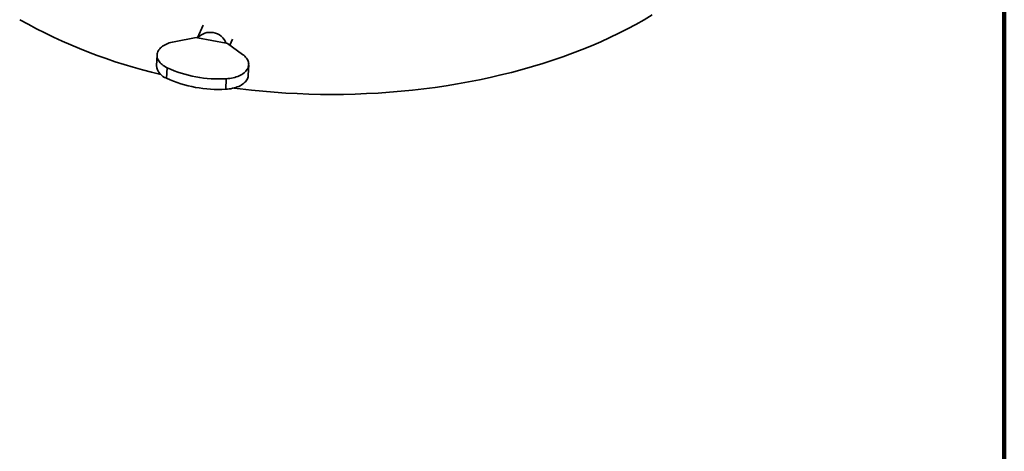
# Model space of a CAD drawing. Units: inches. Extents: x 0.1 to 8.4, y 0.1 to 10.9.
# Drawn here: x 6.5 to 8.4, y 7.1 to 7.9 of the extents above; entities that cross this region are included whole.
import ezdxf

# ---------------------------------------------------------------- set-up
doc = ezdxf.new("R2010")
doc.units = ezdxf.units.IN
doc.header["$MEASUREMENT"] = 0

msp = doc.modelspace()

# ---------------------------------------------------------------- linework, layer by layer
at = {"color": 7, "linetype": 'Continuous', "lineweight": 100}
msp.add_line((8.3984, 0.0625), (8.3984, 10.9375), dxfattribs=at)
at = {"color": 7, "linetype": 'Continuous', "lineweight": 35}
for p, q in [((6.8537, 7.9086), (6.8425, 7.8845)), ((6.7974, 7.877), (6.8402, 7.8849)), ((6.8402, 7.8849), (6.8427, 7.8845)), ((6.8427, 7.8845), (6.898, 7.8742)), ((6.905, 7.8705), (6.9103, 7.8821)), ((6.9005, 7.8738), (6.898, 7.8742)), ((6.9297, 7.8525), (6.9005, 7.8738)), ((6.7646, 7.8512), (6.7637, 7.831)), ((6.7841, 7.8268), (6.7832, 7.8065)), ((6.9405, 7.8124), (6.9414, 7.8327)), ((6.898, 7.8057), (6.8971, 7.7854))]:
    msp.add_line(p, q, dxfattribs=at)
at = {"color": 7, "linetype": 'Continuous', "lineweight": 35, "flags": 128}
for points in [[(6.9128, 7.7877), (6.9249, 7.7862), (6.9467, 7.7837), (6.9687, 7.7815), (6.9908, 7.7797), (7.0129, 7.7781), (7.0351, 7.777), (7.0574, 7.7761), (7.0796, 7.7756), (7.1019, 7.7754), (7.1242, 7.7756), (7.1465, 7.7761), (7.1687, 7.777), (7.1909, 7.7781), (7.2131, 7.7797), (7.2351, 7.7815), (7.2571, 7.7837), (7.279, 7.7862), (7.3007, 7.789), (7.3223, 7.7922), (7.3438, 7.7957), (7.3651, 7.7995), (7.3862, 7.8036), (7.4071, 7.8081), (7.4278, 7.8129), (7.4483, 7.8179), (7.4685, 7.8233), (7.4885, 7.829), (7.5083, 7.835), (7.5277, 7.8413), (7.5469, 7.8479), (7.5657, 7.8548), (7.5843, 7.8619), (7.6025, 7.8693), (7.6203, 7.877), (7.6378, 7.885), (7.655, 7.8932), (7.6717, 7.9017), (7.6881, 7.9105), (7.7041, 7.9194), (7.7196, 7.9287)], [(6.7841, 7.8268), (6.7814, 7.8281), (6.7789, 7.8296), (6.7766, 7.8311), (6.7744, 7.8328), (6.7725, 7.8345), (6.7707, 7.8363), (6.7692, 7.8381), (6.7678, 7.84), (6.7667, 7.8419), (6.7658, 7.8439), (6.7652, 7.8459), (6.7647, 7.8479), (6.7646, 7.8499), (6.7646, 7.852), (6.7649, 7.854), (6.7654, 7.8559), (6.7662, 7.8579), (6.7672, 7.8598), (6.7684, 7.8616), (6.7698, 7.8634), (6.7715, 7.8651), (6.7733, 7.8668), (6.7754, 7.8684), (6.7776, 7.8698), (6.78, 7.8712), (6.7826, 7.8725), (6.7853, 7.8736), (6.7882, 7.8747), (6.7912, 7.8756), (6.7942, 7.8764), (6.7974, 7.877)], [(6.898, 7.8057), (6.9014, 7.8059), (6.9048, 7.8063), (6.908, 7.8068), (6.9112, 7.8074), (6.9144, 7.8082), (6.9174, 7.8091), (6.9202, 7.8101), (6.923, 7.8113), (6.9256, 7.8125), (6.928, 7.8139), (6.9303, 7.8153), (6.9324, 7.8169), (6.9342, 7.8185), (6.9359, 7.8202), (6.9374, 7.822), (6.9386, 7.8238), (6.9396, 7.8257), (6.9404, 7.8277), (6.941, 7.8297), (6.9413, 7.8317), (6.9414, 7.8337), (6.9413, 7.8357), (6.9409, 7.8377), (6.9403, 7.8397), (6.9394, 7.8417), (6.9383, 7.8436), (6.937, 7.8455), (6.9355, 7.8474), (6.9338, 7.8492), (6.9319, 7.8509), (6.9297, 7.8525)], [(6.8971, 7.7854), (6.9005, 7.7856), (6.9039, 7.786), (6.9072, 7.7865), (6.9104, 7.7872), (6.9135, 7.7879), (6.9165, 7.7888), (6.9194, 7.7898), (6.9221, 7.791), (6.9247, 7.7922), (6.9271, 7.7936), (6.9294, 7.7951), (6.9315, 7.7966), (6.9334, 7.7982), (6.935, 7.8), (6.9365, 7.8017), (6.9377, 7.8036), (6.9388, 7.8055), (6.9396, 7.8074), (6.9401, 7.8094), (6.9405, 7.8114), (6.9405, 7.8124)]]:
    msp.add_lwpolyline(points, dxfattribs=at)
at = {"color": 7, "linetype": 'Continuous', "lineweight": 35}
for centre, radius, start, end in [((7.0085, 8.8271), 1.0405, 240.734, 256.8642), ((6.8671, 7.8619), 0.0332, 21.69, 137.3192), ((6.7922, 7.8337), 0.0286, 185.4033, 251.6744), ((6.8838, 8.0471), 0.2419, 245.6465, 273.3628), ((6.8829, 8.0269), 0.2419, 245.6465, 273.3628)]:
    msp.add_arc(centre, radius, start, end, dxfattribs=at)

doc.saveas('drawing.dxf')
